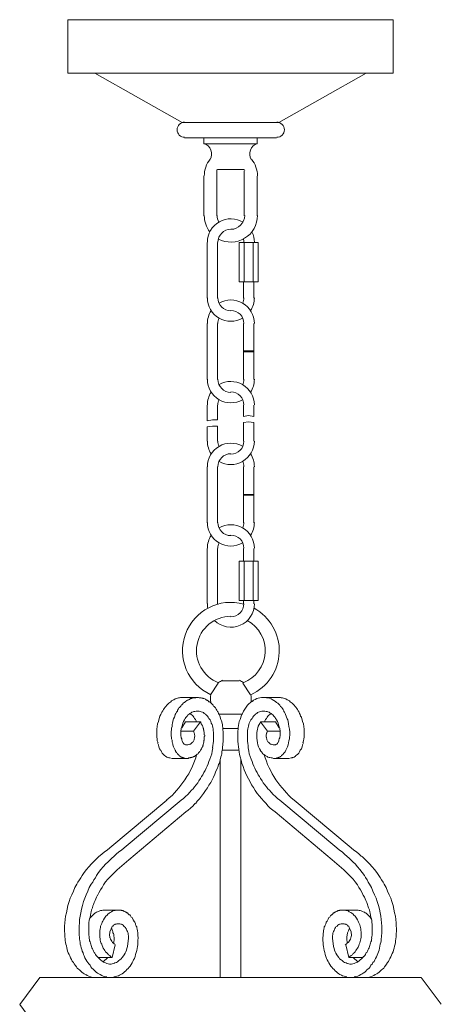
# Model space of a CAD drawing. Units: inches. Extents: x 0.2 to 11.5, y -4.7 to 32.1.
# Drawn here: x 2 to 9.7, y 13.9 to 32.1 of the extents above; entities that cross this region are included whole.
import ezdxf

# ---------------------------------------------------------------- set-up
doc = ezdxf.new("R2010")
doc.units = ezdxf.units.IN
doc.header["$MEASUREMENT"] = 0
doc.layers.add('Layer 1', color=7, linetype='Continuous')

msp = doc.modelspace()

# ---------------------------------------------------------------- linework, layer by layer
at = {"layer": 'Layer 1', "color": 7, "lineweight": 18, "true_color": 0xffffff}
for points in [[(2.852, 32.097), (8.853, 32.097)], [(2.852, 32.097), (2.852, 31.108)], [(8.853, 32.097), (8.853, 31.108)], [(2.852, 31.108), (8.359, 31.108), (6.745, 30.197)], [(3.346, 31.108), (4.96, 30.197), (6.745, 30.197)], [(8.359, 31.108), (8.853, 31.108)], [(6.702, 30.197), (5.003, 30.197)], [(5.856, 30.197), (6.544, 30.197)], [(4.867, 30.097), (4.867, 30.097)], [(5.003, 29.917), (6.702, 29.917)], [(6.444, 29.917), (5.856, 29.917), (5.261, 29.917)], [(5.361, 29.917), (5.361, 29.803)], [(6.344, 29.917), (6.344, 29.803)], [(6.344, 29.803), (5.361, 29.803)], [(5.598, 29.308), (5.598, 28.476)], [(6.093, 29.329), (5.612, 29.329)], [(6.107, 28.476), (6.107, 29.308)], [(5.361, 29.207), (5.361, 28.476)], [(6.344, 28.476), (6.344, 29.207)], [(5.419, 26.956), (5.419, 27.981)], [(5.612, 26.956), (5.612, 27.981)], [(6.014, 27.257), (6.014, 27.981), (6.365, 27.981), (6.365, 27.257)], [(6.107, 27.257), (6.107, 27.981)], [(6.272, 27.257), (6.272, 27.981)], [(6.014, 27.257), (6.365, 27.257)], [(6.093, 26.956), (6.093, 27.257)], [(6.286, 26.956), (6.286, 27.257)], [(5.419, 25.45), (5.419, 26.483)], [(5.612, 25.45), (5.612, 26.483)], [(6.093, 25.45), (6.093, 26.483)], [(6.286, 25.45), (6.286, 26.483)], [(6.093, 25.981), (6.286, 25.981)], [(6.093, 25.959), (6.286, 25.959)], [(5.419, 24.69), (5.419, 24.977)], [(5.612, 24.704), (5.612, 24.977)], [(6.093, 24.769), (6.093, 24.977)], [(6.286, 24.769), (6.286, 24.977)], [(6.093, 24.769), (6.186, 24.783), (6.286, 24.769)], [(5.419, 24.69), (5.519, 24.704), (5.612, 24.704)], [(5.419, 24.575), (5.519, 24.59), (5.612, 24.59)], [(5.419, 24.31), (5.419, 24.575)], [(5.612, 24.31), (5.612, 24.59)], [(6.093, 24.654), (6.186, 24.668), (6.286, 24.654)], [(6.093, 24.31), (6.093, 24.654)], [(6.286, 24.31), (6.286, 24.654)], [(5.419, 22.804), (5.419, 23.837)], [(5.612, 22.804), (5.612, 23.837)], [(6.093, 22.804), (6.093, 23.837)], [(6.286, 22.804), (6.286, 23.837)], [(6.093, 23.327), (6.286, 23.327)], [(6.093, 23.313), (6.286, 23.313)], [(5.419, 21.313), (5.419, 22.331)], [(5.612, 21.305), (5.612, 22.331)], [(6.093, 22.094), (6.093, 22.331)], [(6.286, 22.094), (6.286, 22.331)], [(6.365, 22.094), (6.014, 22.094), (6.014, 21.37), (6.365, 21.37)], [(6.107, 21.37), (6.107, 22.094)], [(6.272, 21.37), (6.272, 22.094)], [(6.365, 21.37), (6.365, 22.094)], [(6.093, 21.305), (6.093, 21.37)], [(6.286, 21.305), (6.286, 21.37)], [(5.627, 19.843), (5.483, 19.627)], [(5.691, 19.886), (6.014, 19.886)], [(6.078, 19.843), (6.222, 19.627)], [(4.73, 19.484), (4.716, 19.47), (4.694, 19.455), (4.68, 19.434), (4.659, 19.412), (4.644, 19.398), (4.63, 19.376), (4.616, 19.355), (4.601, 19.333)], [(4.895, 19.57), (4.874, 19.563), (4.852, 19.556), (4.831, 19.549), (4.809, 19.534), (4.788, 19.527), (4.766, 19.513), (4.752, 19.498), (4.73, 19.484)], [(5.204, 17.612), (5.239, 17.663), (5.282, 17.706), (5.318, 17.756), (5.354, 17.806), (5.39, 17.856), (5.426, 17.906), (5.455, 17.957), (5.49, 18.007), (5.512, 18.057), (5.541, 18.107), (5.562, 18.157), (5.584, 18.215), (5.605, 18.258), (5.627, 18.308), (5.634, 18.337), (5.648, 18.365), (5.655, 18.394), (5.662, 18.423), (5.67, 18.451), (5.677, 18.48), (5.684, 18.509), (5.691, 18.537), (5.691, 18.573), (5.698, 18.602), (5.705, 18.631), (5.705, 18.667), (5.713, 18.695), (5.713, 18.724), (5.72, 18.76), (5.72, 18.796), (5.72, 18.824), (5.72, 18.882), (5.72, 18.903), (5.72, 18.925), (5.72, 18.946), (5.713, 18.975), (5.713, 18.996), (5.713, 19.025), (5.705, 19.047), (5.705, 19.075), (5.698, 19.097), (5.691, 19.125), (5.684, 19.147), (5.677, 19.168), (5.67, 19.19), (5.662, 19.219), (5.655, 19.24), (5.641, 19.262), (5.634, 19.283), (5.627, 19.305), (5.612, 19.319), (5.598, 19.341), (5.591, 19.362), (5.576, 19.384), (5.562, 19.398), (5.555, 19.405), (5.548, 19.412), (5.541, 19.419), (5.533, 19.427), (5.533, 19.434), (5.526, 19.441), (5.519, 19.448), (5.512, 19.455), (5.505, 19.462), (5.498, 19.47), (5.49, 19.477), (5.483, 19.484), (5.476, 19.491), (5.469, 19.498), (5.455, 19.498), (5.447, 19.505), (5.44, 19.513), (5.433, 19.52), (5.426, 19.52), (5.419, 19.527), (5.411, 19.527), (5.404, 19.534), (5.397, 19.541), (5.39, 19.541), (5.383, 19.549), (5.376, 19.549), (5.361, 19.556), (5.354, 19.556), (5.347, 19.556), (5.34, 19.563), (5.333, 19.563), (5.325, 19.563), (5.311, 19.57), (5.304, 19.57), (5.297, 19.57), (5.282, 19.57), (5.275, 19.57), (5.261, 19.577), (5.254, 19.577), (5.239, 19.577), (5.232, 19.577), (5.225, 19.577), (5.211, 19.577), (5.204, 19.57), (5.189, 19.57), (5.182, 19.57), (5.175, 19.57), (5.161, 19.57), (5.153, 19.563), (5.139, 19.563), (5.132, 19.556), (5.117, 19.556), (5.11, 19.549), (5.096, 19.541), (5.089, 19.541), (5.074, 19.534), (5.067, 19.527), (5.053, 19.52), (5.046, 19.52), (5.039, 19.513), (5.024, 19.505), (5.017, 19.498), (5.01, 19.491), (5.003, 19.484), (4.988, 19.477), (4.981, 19.47), (4.974, 19.462), (4.96, 19.448), (4.953, 19.441), (4.945, 19.434), (4.938, 19.419), (4.931, 19.412), (4.924, 19.405), (4.91, 19.391), (4.902, 19.384), (4.895, 19.369), (4.888, 19.362), (4.881, 19.348), (4.874, 19.341), (4.874, 19.326), (4.859, 19.305), (4.845, 19.283), (4.831, 19.262), (4.824, 19.233), (4.816, 19.211), (4.802, 19.183), (4.795, 19.161), (4.788, 19.133), (4.78, 19.104), (4.773, 19.075), (4.773, 19.039), (4.766, 19.011), (4.766, 18.989), (4.766, 18.975), (4.759, 18.953), (4.759, 18.939), (4.759, 18.91), (4.759, 18.882), (4.759, 18.86), (4.766, 18.846), (4.766, 18.824), (4.766, 18.81), (4.773, 18.788), (4.773, 18.774), (4.773, 18.753), (4.78, 18.738), (4.788, 18.717), (4.788, 18.702), (4.795, 18.681), (4.802, 18.667), (4.809, 18.652), (4.816, 18.631), (4.824, 18.616), (4.831, 18.602), (4.838, 18.595), (4.838, 18.588), (4.845, 18.58), (4.845, 18.573), (4.852, 18.566), (4.859, 18.559), (4.859, 18.552), (4.867, 18.545), (4.874, 18.537), (4.881, 18.53), (4.888, 18.523), (4.895, 18.516), (4.902, 18.509), (4.91, 18.502), (4.917, 18.494), (4.924, 18.487), (4.931, 18.487), (4.931, 18.48), (4.938, 18.48), (4.945, 18.473), (4.953, 18.473), (4.96, 18.466), (4.967, 18.466), (4.974, 18.466), (4.981, 18.459), (4.988, 18.459), (4.996, 18.459), (5.003, 18.451), (5.01, 18.451), (5.017, 18.451), (5.024, 18.451), (5.031, 18.451), (5.039, 18.451), (5.046, 18.451), (5.053, 18.451), (5.06, 18.451), (5.074, 18.451), (5.082, 18.459), (5.089, 18.459), (5.096, 18.459), (5.103, 18.459), (5.11, 18.459), (5.117, 18.466), (5.125, 18.466), (5.132, 18.466), (5.139, 18.466), (5.146, 18.473), (5.153, 18.473), (5.161, 18.48), (5.168, 18.48), (5.175, 18.487), (5.182, 18.487), (5.189, 18.487), (5.196, 18.494), (5.204, 18.502), (5.211, 18.502), (5.218, 18.509), (5.225, 18.516), (5.232, 18.516), (5.232, 18.523), (5.239, 18.53), (5.247, 18.537), (5.254, 18.537), (5.261, 18.545), (5.261, 18.552), (5.268, 18.559), (5.275, 18.566), (5.282, 18.573), (5.282, 18.58), (5.29, 18.588), (5.297, 18.595), (5.297, 18.602), (5.304, 18.609), (5.311, 18.616), (5.311, 18.623), (5.318, 18.631), (5.325, 18.638), (5.325, 18.652)], [(4.974, 19.577), (4.953, 19.577), (4.931, 19.577), (4.91, 19.57), (4.895, 19.57)], [(4.974, 19.577), (5.225, 19.577)], [(6.258, 19.513), (6.222, 19.484), (6.193, 19.462), (6.164, 19.434), (6.143, 19.398)], [(6.702, 19.484), (6.681, 19.505), (6.652, 19.52), (6.623, 19.541), (6.602, 19.549), (6.573, 19.563), (6.544, 19.57), (6.516, 19.57), (6.48, 19.577), (6.451, 19.577), (6.423, 19.577), (6.394, 19.57), (6.365, 19.563), (6.337, 19.556), (6.308, 19.541), (6.279, 19.527), (6.258, 19.505)], [(6.487, 19.577), (6.731, 19.577)], [(6.838, 19.333), (6.824, 19.355), (6.81, 19.376), (6.795, 19.398), (6.774, 19.412), (6.76, 19.434), (6.745, 19.455), (6.724, 19.47), (6.702, 19.484)], [(6.81, 19.57), (6.788, 19.57), (6.774, 19.577), (6.752, 19.577), (6.731, 19.577)], [(6.975, 19.484), (6.953, 19.498), (6.939, 19.513), (6.917, 19.527), (6.896, 19.534), (6.874, 19.549), (6.853, 19.556), (6.831, 19.563), (6.81, 19.57)], [(7.104, 19.333), (7.089, 19.355), (7.075, 19.376), (7.061, 19.398), (7.046, 19.412), (7.025, 19.434), (7.011, 19.455), (6.989, 19.47), (6.975, 19.484)], [(4.601, 19.333), (4.587, 19.305), (4.573, 19.283), (4.565, 19.262), (4.551, 19.233), (4.544, 19.211), (4.537, 19.183), (4.53, 19.161), (4.522, 19.133)], [(5.383, 19.276), (5.368, 19.283), (5.354, 19.298), (5.333, 19.305), (5.311, 19.312), (5.297, 19.319), (5.275, 19.326), (5.254, 19.326), (5.239, 19.326), (5.218, 19.326), (5.196, 19.319), (5.175, 19.319), (5.161, 19.312), (5.139, 19.305), (5.125, 19.29), (5.103, 19.283), (5.089, 19.269)], [(5.225, 19.125), (5.218, 19.147), (5.204, 19.168), (5.189, 19.19), (5.175, 19.211), (5.161, 19.233), (5.146, 19.247), (5.125, 19.262), (5.103, 19.283)], [(6.143, 19.398), (6.114, 19.362), (6.093, 19.326), (6.071, 19.283), (6.05, 19.24)], [(6.616, 19.269), (6.602, 19.283), (6.58, 19.29), (6.566, 19.305), (6.544, 19.312), (6.53, 19.319), (6.509, 19.319), (6.487, 19.326), (6.466, 19.326), (6.451, 19.326), (6.43, 19.326), (6.408, 19.319), (6.387, 19.312), (6.372, 19.305), (6.351, 19.298), (6.337, 19.283), (6.315, 19.276)], [(6.602, 19.283), (6.58, 19.262), (6.559, 19.247), (6.544, 19.233), (6.53, 19.211), (6.516, 19.19), (6.501, 19.168), (6.487, 19.147), (6.48, 19.125)], [(6.917, 19.133), (6.91, 19.161), (6.896, 19.183), (6.889, 19.211), (6.881, 19.233), (6.867, 19.262), (6.86, 19.283), (6.846, 19.305), (6.831, 19.333)], [(7.183, 19.133), (7.175, 19.161), (7.168, 19.183), (7.161, 19.211), (7.147, 19.233), (7.14, 19.262), (7.125, 19.283), (7.118, 19.305), (7.104, 19.333)], [(4.522, 19.133), (4.508, 19.09), (4.501, 19.039), (4.494, 18.989), (4.494, 18.939)], [(4.953, 19.018), (5.024, 19.125), (5.297, 19.125), (5.168, 18.953), (4.938, 18.953)], [(4.974, 19.104), (4.967, 19.075), (4.96, 19.054), (4.953, 19.032), (4.945, 19.011), (4.945, 18.989), (4.938, 18.961), (4.938, 18.939), (4.938, 18.917)], [(5.003, 19.161), (4.988, 19.133), (4.974, 19.104)], [(5.089, 19.269), (5.074, 19.255), (5.06, 19.247), (5.053, 19.233), (5.039, 19.219), (5.031, 19.204), (5.017, 19.19), (5.01, 19.176), (5.003, 19.161)], [(5.325, 18.652), (5.333, 18.659), (5.333, 18.667), (5.34, 18.674), (5.34, 18.688), (5.347, 18.695), (5.347, 18.702), (5.347, 18.717), (5.354, 18.724), (5.354, 18.731), (5.361, 18.753), (5.361, 18.76), (5.361, 18.767), (5.361, 18.781), (5.368, 18.788), (5.368, 18.803), (5.368, 18.81), (5.368, 18.817), (5.368, 18.831), (5.368, 18.839), (5.368, 18.853), (5.376, 18.86), (5.376, 18.867), (5.376, 18.882), (5.368, 18.889), (5.368, 18.903), (5.368, 18.91), (5.368, 18.917), (5.368, 18.932), (5.368, 18.939), (5.361, 18.953), (5.361, 18.961), (5.361, 18.975), (5.354, 18.982), (5.354, 18.989), (5.354, 19.004), (5.347, 19.011), (5.347, 19.018), (5.34, 19.032), (5.34, 19.039), (5.333, 19.054), (5.333, 19.061), (5.325, 19.068), (5.325, 19.075), (5.318, 19.082), (5.311, 19.09), (5.311, 19.097), (5.304, 19.111), (5.304, 19.118), (5.297, 19.125)], [(5.455, 19.19), (5.44, 19.211), (5.426, 19.233), (5.404, 19.255), (5.383, 19.269)], [(5.512, 19.075), (5.498, 19.104), (5.49, 19.14), (5.476, 19.161), (5.455, 19.19)], [(5.634, 19.269), (6.071, 19.269)], [(6.05, 19.24), (6.043, 19.204), (6.028, 19.168), (6.014, 19.133), (6.007, 19.097), (5.999, 19.061), (5.992, 19.025), (5.992, 18.989), (5.985, 18.953)], [(6.25, 19.19), (6.229, 19.161), (6.215, 19.14), (6.2, 19.104), (6.193, 19.075)], [(6.322, 19.269), (6.301, 19.255), (6.279, 19.233), (6.265, 19.211), (6.25, 19.19)], [(6.408, 19.125), (6.394, 19.097), (6.38, 19.075), (6.365, 19.047), (6.358, 19.018), (6.351, 18.989), (6.344, 18.961), (6.337, 18.932), (6.337, 18.903)], [(6.408, 19.125), (6.681, 19.125), (6.752, 19.018)], [(6.408, 19.125), (6.537, 18.953), (6.767, 18.953)], [(6.702, 19.161), (6.695, 19.176), (6.681, 19.19), (6.674, 19.204), (6.666, 19.219), (6.652, 19.233), (6.638, 19.247), (6.631, 19.255), (6.616, 19.269)], [(6.731, 19.104), (6.717, 19.133), (6.702, 19.161)], [(6.767, 18.917), (6.767, 18.939), (6.767, 18.961), (6.76, 18.989), (6.76, 19.011), (6.752, 19.032), (6.745, 19.054), (6.738, 19.075), (6.731, 19.104)], [(6.946, 18.939), (6.939, 18.989), (6.932, 19.039), (6.925, 19.09), (6.917, 19.133)], [(7.211, 18.939), (7.211, 18.989), (7.204, 19.039), (7.197, 19.09), (7.183, 19.133)], [(4.494, 18.939), (4.494, 18.91), (4.494, 18.882)], [(4.938, 18.917), (4.938, 18.889), (4.938, 18.867)], [(5.189, 18.846), (5.196, 18.86), (5.196, 18.874), (5.189, 18.889), (5.189, 18.903), (5.182, 18.917), (5.182, 18.925), (5.175, 18.939), (5.168, 18.953)], [(5.533, 18.968), (5.533, 18.996), (5.526, 19.025), (5.519, 19.054), (5.512, 19.075)], [(5.541, 18.903), (5.541, 18.932), (5.533, 18.968)], [(5.713, 19.004), (5.992, 19.004)], [(5.985, 18.953), (5.985, 18.903), (5.985, 18.86)], [(6.193, 19.075), (6.186, 19.047), (6.179, 19.025), (6.172, 18.996), (6.164, 18.968)], [(6.164, 18.968), (6.164, 18.932), (6.164, 18.903)], [(6.537, 18.953), (6.53, 18.939), (6.523, 18.925), (6.516, 18.917), (6.516, 18.903), (6.509, 18.889), (6.509, 18.874), (6.509, 18.86), (6.509, 18.846)], [(6.767, 18.867), (6.767, 18.889), (6.767, 18.917)], [(6.946, 18.882), (6.946, 18.91), (6.946, 18.939)], [(7.211, 18.882), (7.211, 18.91), (7.211, 18.939)], [(4.494, 18.882), (4.494, 18.846), (4.501, 18.81), (4.501, 18.774), (4.515, 18.738)], [(4.508, 18.738), (4.522, 18.702), (4.53, 18.667), (4.544, 18.631), (4.558, 18.602)], [(4.938, 18.867), (4.945, 18.846), (4.945, 18.831), (4.953, 18.81), (4.953, 18.788)], [(4.953, 18.788), (4.96, 18.774), (4.967, 18.76), (4.974, 18.745), (4.981, 18.738)], [(4.981, 18.738), (4.988, 18.724), (4.996, 18.717), (5.003, 18.717), (5.017, 18.71)], [(5.117, 18.717), (5.125, 18.724), (5.132, 18.731), (5.139, 18.738), (5.146, 18.745), (5.153, 18.753), (5.161, 18.76), (5.168, 18.767), (5.175, 18.781)], [(5.175, 18.781), (5.182, 18.796), (5.182, 18.81)], [(5.182, 18.81), (5.189, 18.824), (5.189, 18.846)], [(5.519, 18.645), (5.526, 18.688), (5.533, 18.724), (5.541, 18.767), (5.541, 18.81)], [(5.541, 18.81), (5.541, 18.86), (5.541, 18.903)], [(5.985, 18.86), (5.985, 18.81), (5.985, 18.767), (5.992, 18.717), (5.999, 18.667), (6.007, 18.623), (6.014, 18.573), (6.021, 18.523), (6.028, 18.48)], [(6.164, 18.903), (6.164, 18.86), (6.164, 18.81)], [(6.164, 18.81), (6.164, 18.767), (6.172, 18.724), (6.179, 18.688), (6.179, 18.645)], [(6.337, 18.903), (6.337, 18.86), (6.337, 18.824), (6.344, 18.781), (6.351, 18.738)], [(6.351, 18.738), (6.358, 18.702), (6.372, 18.667), (6.387, 18.631), (6.408, 18.602)], [(6.516, 18.846), (6.516, 18.824), (6.523, 18.81)], [(6.523, 18.81), (6.523, 18.796), (6.53, 18.781)], [(6.53, 18.781), (6.537, 18.767), (6.544, 18.76), (6.552, 18.753), (6.559, 18.745), (6.566, 18.738), (6.573, 18.731), (6.58, 18.724), (6.587, 18.717)], [(6.688, 18.71), (6.702, 18.717), (6.709, 18.717), (6.717, 18.724), (6.717, 18.738)], [(6.717, 18.738), (6.731, 18.745), (6.738, 18.76), (6.745, 18.774), (6.745, 18.788)], [(6.745, 18.788), (6.752, 18.81), (6.76, 18.831), (6.76, 18.846), (6.767, 18.867)], [(6.874, 18.602), (6.889, 18.631), (6.903, 18.667), (6.917, 18.702), (6.925, 18.738)], [(6.925, 18.738), (6.932, 18.774), (6.939, 18.81), (6.939, 18.846), (6.946, 18.882)], [(7.14, 18.602), (7.161, 18.631), (7.175, 18.667), (7.183, 18.702), (7.197, 18.738)], [(7.19, 18.738), (7.197, 18.774), (7.204, 18.81), (7.211, 18.846), (7.211, 18.882)], [(4.565, 18.602), (4.58, 18.573), (4.594, 18.545), (4.616, 18.523), (4.637, 18.502)], [(5.01, 18.71), (5.024, 18.702), (5.039, 18.702), (5.053, 18.702), (5.067, 18.702), (5.082, 18.71), (5.089, 18.71), (5.103, 18.717), (5.117, 18.717)], [(5.469, 18.437), (5.49, 18.487), (5.505, 18.537), (5.512, 18.588), (5.526, 18.645)], [(5.698, 18.602), (6.007, 18.602)], [(6.007, 18.602), (5.856, 18.602), (5.698, 18.602)], [(6.007, 18.602), (5.856, 18.602), (5.698, 18.602)], [(5.698, 18.602), (6.007, 18.602)], [(6.179, 18.645), (6.193, 18.588), (6.2, 18.537), (6.215, 18.487), (6.236, 18.437)], [(6.401, 18.602), (6.415, 18.588), (6.43, 18.566), (6.437, 18.552), (6.451, 18.537), (6.466, 18.523), (6.48, 18.516), (6.494, 18.502), (6.516, 18.494), (6.53, 18.487), (6.544, 18.473), (6.566, 18.466), (6.58, 18.466), (6.602, 18.459), (6.623, 18.459), (6.645, 18.451), (6.659, 18.451)], [(6.587, 18.717), (6.602, 18.717), (6.616, 18.71), (6.623, 18.71), (6.638, 18.702), (6.652, 18.702), (6.666, 18.702), (6.681, 18.702), (6.688, 18.71)], [(6.795, 18.502), (6.817, 18.523), (6.838, 18.545), (6.86, 18.573), (6.874, 18.602)], [(7.061, 18.502), (7.089, 18.523), (7.111, 18.545), (7.125, 18.573), (7.14, 18.602)], [(4.637, 18.502), (4.651, 18.494), (4.659, 18.487), (4.673, 18.48), (4.68, 18.473), (4.694, 18.466), (4.702, 18.466), (4.716, 18.459), (4.73, 18.459)], [(4.673, 17.677), (4.723, 17.72), (4.773, 17.763), (4.816, 17.813), (4.859, 17.856), (4.902, 17.906), (4.938, 17.957), (4.974, 18.007), (5.01, 18.057), (5.046, 18.114), (5.082, 18.165), (5.11, 18.222), (5.139, 18.279), (5.161, 18.337), (5.189, 18.401), (5.211, 18.459), (5.225, 18.516)], [(4.73, 18.459), (4.773, 18.451)], [(5.024, 18.451), (4.773, 18.451)], [(5.103, 17.828), (5.132, 17.863), (5.161, 17.892), (5.189, 17.928), (5.218, 17.964), (5.247, 18), (5.268, 18.035), (5.297, 18.079), (5.318, 18.114), (5.34, 18.15), (5.361, 18.193), (5.383, 18.229), (5.404, 18.272), (5.419, 18.308), (5.44, 18.351), (5.455, 18.394), (5.469, 18.437)], [(5.662, 14.407), (5.662, 18.437)], [(6.028, 18.48), (6.05, 18.416), (6.064, 18.358), (6.086, 18.301), (6.107, 18.243), (6.129, 18.186), (6.157, 18.129), (6.186, 18.071), (6.215, 18.021), (6.243, 17.964), (6.279, 17.914), (6.308, 17.856), (6.344, 17.806), (6.387, 17.756), (6.423, 17.713), (6.466, 17.663), (6.509, 17.62)], [(6.043, 14.407), (6.043, 18.437)], [(6.236, 18.437), (6.25, 18.394), (6.265, 18.351), (6.286, 18.308), (6.301, 18.272), (6.322, 18.229), (6.344, 18.193), (6.365, 18.15), (6.387, 18.114), (6.408, 18.079), (6.437, 18.035), (6.458, 18), (6.487, 17.964), (6.516, 17.928), (6.544, 17.892), (6.573, 17.863), (6.602, 17.828)], [(6.473, 18.516), (6.494, 18.459), (6.516, 18.401), (6.537, 18.337), (6.566, 18.279), (6.595, 18.222), (6.623, 18.165), (6.652, 18.114), (6.688, 18.057), (6.724, 18.007), (6.76, 17.957), (6.803, 17.906), (6.846, 17.856), (6.889, 17.813), (6.932, 17.763), (6.975, 17.72), (7.025, 17.677)], [(6.659, 18.451), (6.681, 18.451), (6.709, 18.459)], [(6.932, 18.451), (6.688, 18.451)], [(6.709, 18.459), (6.717, 18.459), (6.731, 18.466), (6.745, 18.466), (6.752, 18.473), (6.767, 18.48), (6.774, 18.487), (6.788, 18.494), (6.795, 18.502)], [(6.975, 18.459), (6.932, 18.451)], [(6.975, 18.459), (6.989, 18.459), (6.996, 18.466), (7.011, 18.466), (7.025, 18.473), (7.032, 18.48), (7.046, 18.487), (7.054, 18.494), (7.061, 18.502)], [(4.945, 17.677), (4.988, 17.713), (5.024, 17.749), (5.067, 17.785), (5.103, 17.828)], [(6.602, 17.828), (6.638, 17.785), (6.681, 17.749), (6.717, 17.713), (6.76, 17.677)], [(4.68, 17.677), (3.626, 16.802)], [(4.945, 17.677), (3.891, 16.802)], [(6.76, 17.677), (7.814, 16.802)], [(7.025, 17.677), (8.079, 16.802)], [(3.977, 16.58), (5.031, 17.462)], [(5.031, 17.462), (5.074, 17.498), (5.117, 17.534), (5.161, 17.577), (5.196, 17.62)], [(6.509, 17.62), (6.544, 17.577), (6.587, 17.534), (6.631, 17.498), (6.674, 17.462)], [(7.728, 16.58), (6.674, 17.462)], [(3.626, 16.802), (3.576, 16.759), (3.526, 16.723), (3.475, 16.68), (3.425, 16.637)], [(3.891, 16.802), (3.841, 16.759), (3.791, 16.723), (3.741, 16.68), (3.698, 16.637)], [(8.007, 16.637), (7.957, 16.68), (7.914, 16.723), (7.864, 16.759), (7.814, 16.802)], [(8.273, 16.637), (8.23, 16.68), (8.179, 16.723), (8.129, 16.759), (8.079, 16.802)], [(3.425, 16.637), (3.389, 16.609), (3.354, 16.573), (3.318, 16.537), (3.289, 16.501)], [(3.698, 16.637), (3.662, 16.609), (3.626, 16.573), (3.59, 16.537), (3.554, 16.501)], [(3.59, 16.221), (3.762, 16.393), (3.977, 16.58)], [(8.115, 16.221), (7.943, 16.393), (7.728, 16.58)], [(8.151, 16.501), (8.115, 16.537), (8.079, 16.573), (8.043, 16.609), (8.007, 16.637)], [(8.416, 16.501), (8.387, 16.537), (8.351, 16.573), (8.316, 16.609), (8.28, 16.637)], [(3.289, 16.501), (3.239, 16.451), (3.196, 16.401), (3.153, 16.343), (3.117, 16.286)], [(3.554, 16.501), (3.504, 16.451), (3.461, 16.401), (3.418, 16.343), (3.382, 16.286)], [(8.323, 16.286), (8.28, 16.343), (8.237, 16.401), (8.194, 16.451), (8.151, 16.501)], [(8.588, 16.286), (8.552, 16.343), (8.509, 16.401), (8.466, 16.451), (8.416, 16.501)], [(3.117, 16.286), (3.088, 16.243), (3.067, 16.207), (3.038, 16.164), (3.016, 16.128)], [(3.382, 16.286), (3.361, 16.243), (3.332, 16.207), (3.31, 16.164), (3.282, 16.128)], [(3.59, 16.221), (3.547, 16.171), (3.511, 16.114)], [(8.194, 16.114), (8.151, 16.171), (8.115, 16.221)], [(8.416, 16.128), (8.395, 16.164), (8.373, 16.207), (8.344, 16.25), (8.323, 16.286)], [(8.689, 16.128), (8.667, 16.164), (8.638, 16.207), (8.617, 16.25), (8.588, 16.286)], [(3.016, 16.128), (2.981, 16.064), (2.952, 15.999), (2.923, 15.934), (2.895, 15.87), (2.873, 15.805), (2.852, 15.734), (2.837, 15.669), (2.823, 15.597)], [(3.282, 16.128), (3.246, 16.064), (3.217, 15.999), (3.189, 15.934), (3.167, 15.87), (3.138, 15.805), (3.124, 15.734), (3.103, 15.669), (3.088, 15.597)], [(3.511, 16.114), (3.483, 16.064), (3.454, 16.021), (3.425, 15.97), (3.397, 15.92)], [(8.301, 15.92), (8.28, 15.97), (8.251, 16.021), (8.222, 16.064), (8.194, 16.114)], [(8.617, 15.597), (8.602, 15.669), (8.581, 15.734), (8.559, 15.805), (8.538, 15.87), (8.509, 15.934), (8.481, 15.999), (8.452, 16.064), (8.416, 16.128)], [(8.882, 15.597), (8.868, 15.669), (8.853, 15.734), (8.832, 15.805), (8.81, 15.87), (8.782, 15.934), (8.753, 15.999), (8.724, 16.064), (8.689, 16.128)], [(3.397, 15.927), (3.382, 15.891), (3.368, 15.856), (3.354, 15.827), (3.339, 15.791), (3.325, 15.755), (3.31, 15.727), (3.303, 15.691), (3.289, 15.655)], [(8.416, 15.655), (8.402, 15.691), (8.387, 15.727), (8.38, 15.755), (8.366, 15.791), (8.351, 15.827), (8.337, 15.856), (8.323, 15.891), (8.301, 15.927)], [(3.289, 15.655), (3.282, 15.619), (3.275, 15.59), (3.267, 15.554), (3.26, 15.519), (3.253, 15.49), (3.246, 15.454), (3.239, 15.418), (3.239, 15.39)], [(3.518, 15.648), (3.497, 15.648), (3.475, 15.64), (3.454, 15.64), (3.44, 15.633), (3.418, 15.626), (3.397, 15.619), (3.382, 15.612), (3.361, 15.597), (3.346, 15.59), (3.332, 15.576), (3.318, 15.562), (3.303, 15.547), (3.289, 15.533), (3.275, 15.519), (3.26, 15.504), (3.253, 15.483)], [(3.518, 15.648), (3.777, 15.648)], [(4.142, 15.225), (4.142, 15.239), (4.135, 15.253), (4.135, 15.275), (4.128, 15.289), (4.128, 15.303), (4.121, 15.318), (4.121, 15.339), (4.114, 15.354), (4.106, 15.368), (4.099, 15.382), (4.099, 15.397), (4.092, 15.411), (4.085, 15.425), (4.071, 15.447), (4.071, 15.454), (4.056, 15.468), (4.049, 15.483), (4.042, 15.497), (4.035, 15.511), (4.02, 15.519), (4.013, 15.533), (4.006, 15.547), (3.999, 15.547), (3.999, 15.554), (3.992, 15.562), (3.985, 15.562), (3.977, 15.569), (3.977, 15.576), (3.97, 15.576), (3.963, 15.583), (3.956, 15.583), (3.956, 15.59), (3.949, 15.597), (3.942, 15.597), (3.934, 15.605), (3.927, 15.612), (3.92, 15.612), (3.913, 15.619), (3.906, 15.619), (3.898, 15.626), (3.891, 15.626), (3.884, 15.626), (3.884, 15.633), (3.877, 15.633), (3.87, 15.633), (3.863, 15.64), (3.855, 15.64), (3.848, 15.64), (3.841, 15.64), (3.834, 15.648), (3.827, 15.648), (3.82, 15.648), (3.812, 15.648), (3.805, 15.648), (3.798, 15.648), (3.791, 15.648), (3.784, 15.648), (3.777, 15.648), (3.769, 15.648), (3.762, 15.648), (3.755, 15.648), (3.748, 15.648), (3.741, 15.648), (3.734, 15.648), (3.726, 15.64), (3.719, 15.64), (3.712, 15.64), (3.705, 15.64)], [(7.563, 15.225), (7.57, 15.239), (7.57, 15.253), (7.57, 15.275), (7.577, 15.289), (7.577, 15.303), (7.584, 15.318), (7.584, 15.339), (7.591, 15.354), (7.599, 15.368), (7.606, 15.382), (7.613, 15.397), (7.62, 15.411), (7.62, 15.425), (7.634, 15.447), (7.642, 15.454), (7.649, 15.468), (7.656, 15.483), (7.663, 15.497), (7.67, 15.511), (7.685, 15.519), (7.692, 15.533), (7.699, 15.547), (7.706, 15.547), (7.713, 15.554), (7.713, 15.562), (7.72, 15.562), (7.728, 15.569), (7.728, 15.576), (7.735, 15.576), (7.742, 15.583), (7.749, 15.583), (7.749, 15.59), (7.756, 15.597), (7.763, 15.597), (7.771, 15.605), (7.778, 15.612), (7.785, 15.612), (7.792, 15.619), (7.799, 15.619), (7.807, 15.626), (7.814, 15.626), (7.821, 15.626), (7.821, 15.633), (7.828, 15.633), (7.835, 15.633), (7.842, 15.64), (7.85, 15.64), (7.857, 15.64), (7.864, 15.64), (7.871, 15.648), (7.878, 15.648), (7.885, 15.648), (7.893, 15.648), (7.9, 15.648), (7.907, 15.648), (7.914, 15.648), (7.921, 15.648), (7.928, 15.648), (7.936, 15.648), (7.943, 15.648), (7.95, 15.648), (7.957, 15.648), (7.964, 15.648), (7.971, 15.648), (7.979, 15.64), (7.986, 15.64), (7.993, 15.64)], [(7.928, 15.648), (8.187, 15.648)], [(8.452, 15.483), (8.438, 15.504), (8.43, 15.519), (8.416, 15.533), (8.402, 15.547), (8.387, 15.562), (8.373, 15.576), (8.359, 15.59), (8.337, 15.597), (8.323, 15.612), (8.301, 15.619), (8.287, 15.626), (8.265, 15.633), (8.244, 15.64), (8.23, 15.64), (8.208, 15.648), (8.187, 15.648)], [(8.466, 15.39), (8.459, 15.418), (8.459, 15.454), (8.452, 15.49), (8.445, 15.519), (8.438, 15.554), (8.43, 15.59), (8.423, 15.619), (8.416, 15.655)], [(2.823, 15.597), (2.809, 15.54), (2.801, 15.476), (2.794, 15.411), (2.787, 15.354)], [(3.088, 15.597), (3.081, 15.54), (3.067, 15.476), (3.067, 15.411), (3.06, 15.354)], [(3.54, 15.519), (3.526, 15.497), (3.511, 15.468), (3.497, 15.447), (3.483, 15.425), (3.475, 15.404), (3.468, 15.375), (3.454, 15.354), (3.454, 15.325), (3.447, 15.303), (3.44, 15.275), (3.44, 15.246), (3.44, 15.225), (3.44, 15.196), (3.44, 15.174), (3.44, 15.146), (3.447, 15.117), (3.447, 15.096), (3.454, 15.067), (3.461, 15.045), (3.475, 15.017), (3.483, 14.995), (3.497, 14.966), (3.504, 14.945), (3.518, 14.923), (3.533, 14.902), (3.547, 14.88), (3.569, 14.859), (3.583, 14.845), (3.604, 14.823), (3.626, 14.809), (3.64, 14.794), (3.662, 14.773)], [(3.705, 15.64), (3.683, 15.633), (3.655, 15.619), (3.633, 15.605), (3.612, 15.59), (3.59, 15.576), (3.576, 15.554), (3.554, 15.54), (3.54, 15.519)], [(8.165, 15.519), (8.151, 15.54), (8.129, 15.554), (8.115, 15.576), (8.093, 15.59), (8.072, 15.605), (8.043, 15.619), (8.022, 15.633), (8, 15.64)], [(8.036, 14.773), (8.057, 14.794), (8.079, 14.809), (8.101, 14.823), (8.115, 14.845), (8.136, 14.859), (8.151, 14.88), (8.165, 14.902), (8.179, 14.923), (8.194, 14.945), (8.208, 14.966), (8.222, 14.995), (8.23, 15.017), (8.237, 15.045), (8.244, 15.067), (8.251, 15.096), (8.258, 15.117), (8.265, 15.146), (8.265, 15.174), (8.265, 15.196), (8.265, 15.225), (8.265, 15.246), (8.258, 15.275), (8.258, 15.303), (8.251, 15.325), (8.244, 15.354), (8.237, 15.375), (8.23, 15.404), (8.215, 15.425), (8.208, 15.447), (8.194, 15.468), (8.179, 15.497), (8.165, 15.519)], [(8.645, 15.354), (8.638, 15.411), (8.631, 15.476), (8.624, 15.54), (8.617, 15.597)], [(8.911, 15.354), (8.911, 15.411), (8.904, 15.476), (8.896, 15.54), (8.882, 15.597)], [(2.787, 15.354), (2.787, 15.318), (2.787, 15.282), (2.787, 15.253), (2.794, 15.217), (2.794, 15.182), (2.794, 15.153), (2.801, 15.117), (2.801, 15.081)], [(3.06, 15.354), (3.06, 15.318), (3.06, 15.282), (3.06, 15.253), (3.06, 15.217), (3.06, 15.182), (3.067, 15.153), (3.067, 15.117), (3.074, 15.081)], [(3.239, 15.39), (3.239, 15.354), (3.239, 15.325), (3.239, 15.289), (3.239, 15.26), (3.239, 15.225), (3.239, 15.189), (3.246, 15.16), (3.246, 15.131)], [(3.619, 15.182), (3.626, 15.246), (3.655, 15.318)], [(3.691, 15.038), (3.698, 15.052), (3.698, 15.074), (3.705, 15.088), (3.705, 15.11), (3.705, 15.124), (3.705, 15.146), (3.698, 15.16), (3.698, 15.182), (3.698, 15.196), (3.691, 15.217), (3.683, 15.232), (3.683, 15.253), (3.676, 15.268), (3.669, 15.282), (3.662, 15.303), (3.648, 15.318)], [(3.855, 15.382), (3.841, 15.39), (3.827, 15.39), (3.812, 15.397), (3.798, 15.397), (3.784, 15.397), (3.769, 15.397), (3.755, 15.397), (3.741, 15.39), (3.726, 15.39), (3.719, 15.382), (3.705, 15.375), (3.691, 15.368), (3.683, 15.354), (3.669, 15.346), (3.662, 15.332), (3.655, 15.325)], [(3.884, 15.354), (3.87, 15.368), (3.855, 15.382)], [(3.913, 15.325), (3.898, 15.339), (3.884, 15.354)], [(3.934, 15.296), (3.92, 15.311), (3.913, 15.325)], [(3.97, 15.131), (3.97, 15.153), (3.97, 15.174), (3.963, 15.196), (3.963, 15.217), (3.956, 15.239), (3.949, 15.253), (3.942, 15.275), (3.934, 15.296)], [(7.771, 15.296), (7.763, 15.275), (7.756, 15.253), (7.749, 15.239), (7.742, 15.217), (7.742, 15.196), (7.735, 15.174), (7.735, 15.153), (7.735, 15.131)], [(7.792, 15.325), (7.778, 15.311), (7.771, 15.296)], [(7.821, 15.354), (7.799, 15.339), (7.792, 15.325)], [(7.85, 15.382), (7.835, 15.368), (7.821, 15.354)], [(8.05, 15.325), (8.043, 15.332), (8.036, 15.346), (8.022, 15.354), (8.014, 15.368), (8, 15.375), (7.986, 15.382), (7.979, 15.39), (7.964, 15.39), (7.95, 15.397), (7.936, 15.397), (7.921, 15.397), (7.907, 15.397), (7.893, 15.397), (7.878, 15.39), (7.864, 15.39), (7.85, 15.382)], [(8.05, 15.318), (8.043, 15.303), (8.036, 15.282), (8.029, 15.268), (8.022, 15.253), (8.014, 15.232), (8.014, 15.217), (8.007, 15.196), (8.007, 15.182), (8, 15.16), (8, 15.146), (8, 15.124), (8, 15.11), (8, 15.088), (8.007, 15.074), (8.007, 15.052), (8.007, 15.038)], [(8.086, 15.182), (8.079, 15.246), (8.05, 15.318)], [(8.452, 15.131), (8.459, 15.16), (8.466, 15.189), (8.466, 15.225), (8.466, 15.26), (8.466, 15.289), (8.466, 15.325), (8.466, 15.354), (8.466, 15.39)], [(8.631, 15.081), (8.631, 15.117), (8.638, 15.153), (8.638, 15.182), (8.645, 15.217), (8.645, 15.253), (8.645, 15.282), (8.645, 15.318), (8.645, 15.354)], [(8.896, 15.081), (8.904, 15.117), (8.911, 15.153), (8.911, 15.182), (8.911, 15.217), (8.918, 15.253), (8.918, 15.282), (8.918, 15.318), (8.911, 15.354)], [(3.246, 15.124), (3.253, 15.103), (3.253, 15.081), (3.26, 15.06), (3.267, 15.038), (3.275, 15.017), (3.282, 14.995), (3.289, 14.974), (3.296, 14.952), (3.303, 14.931), (3.318, 14.909), (3.325, 14.888), (3.339, 14.866), (3.346, 14.852), (3.361, 14.83), (3.375, 14.809), (3.389, 14.794)], [(3.619, 15.182), (3.626, 15.16), (3.626, 15.139)], [(3.633, 15.139), (3.64, 15.11)], [(3.64, 15.11), (3.648, 15.096), (3.655, 15.088)], [(3.97, 15.131), (3.949, 14.974)], [(4.142, 15.045), (4.142, 15.088), (4.149, 15.139), (4.142, 15.182), (4.142, 15.225)], [(7.563, 15.225), (7.563, 15.182), (7.556, 15.139), (7.556, 15.088), (7.563, 15.045)], [(7.735, 15.131), (7.756, 14.974)], [(8.05, 15.088), (8.057, 15.096), (8.065, 15.11)], [(8.065, 15.11), (8.072, 15.139)], [(8.072, 15.139), (8.079, 15.16), (8.086, 15.182)], [(8.316, 14.794), (8.33, 14.809), (8.344, 14.83), (8.351, 14.852), (8.366, 14.866), (8.38, 14.888), (8.387, 14.909), (8.402, 14.931), (8.409, 14.952), (8.416, 14.974), (8.423, 14.995), (8.43, 15.017), (8.438, 15.038), (8.445, 15.06), (8.452, 15.081), (8.452, 15.103), (8.459, 15.124)], [(2.801, 15.088), (2.809, 15.052), (2.816, 15.017), (2.823, 14.988), (2.83, 14.952), (2.837, 14.923), (2.844, 14.888), (2.859, 14.859), (2.873, 14.83), (2.887, 14.802), (2.902, 14.766), (2.916, 14.737), (2.93, 14.708), (2.952, 14.68), (2.966, 14.658), (2.988, 14.629), (3.009, 14.601)], [(3.074, 15.088), (3.081, 15.052), (3.081, 15.017), (3.088, 14.988), (3.095, 14.952), (3.11, 14.923), (3.117, 14.888), (3.131, 14.859), (3.138, 14.83), (3.153, 14.802), (3.167, 14.766), (3.181, 14.737), (3.203, 14.708), (3.217, 14.68), (3.239, 14.658), (3.26, 14.629), (3.275, 14.601)], [(3.655, 15.081), (3.662, 15.074), (3.669, 15.06), (3.676, 15.052), (3.683, 15.045), (3.698, 15.031), (3.705, 15.024), (3.719, 15.017), (3.726, 15.009)], [(3.669, 14.773), (3.726, 15.009)], [(3.934, 14.909), (3.942, 14.938), (3.949, 14.974)], [(4.121, 14.902), (4.128, 14.938), (4.135, 14.974), (4.142, 15.009), (4.142, 15.045)], [(7.563, 15.045), (7.563, 15.009), (7.57, 14.974), (7.577, 14.938), (7.584, 14.902)], [(7.756, 14.974), (7.763, 14.938), (7.771, 14.909)], [(7.971, 15.009), (7.986, 15.017), (7.993, 15.024), (8.007, 15.031), (8.014, 15.045), (8.022, 15.052), (8.036, 15.06), (8.043, 15.074), (8.05, 15.081)], [(8.036, 14.773), (7.979, 15.009)], [(8.559, 14.816), (8.574, 14.845), (8.581, 14.88), (8.595, 14.909), (8.602, 14.945), (8.61, 14.981), (8.617, 15.017), (8.624, 15.052), (8.631, 15.081)], [(8.825, 14.816), (8.839, 14.845), (8.853, 14.88), (8.861, 14.909), (8.875, 14.945), (8.882, 14.981), (8.889, 15.017), (8.896, 15.052), (8.896, 15.081)], [(3.389, 14.794), (3.411, 14.773), (3.432, 14.751), (3.454, 14.73), (3.483, 14.708)], [(3.411, 14.773), (3.669, 14.773)], [(3.59, 14.773), (3.504, 14.694)], [(3.791, 14.715), (3.812, 14.73), (3.834, 14.751), (3.855, 14.773), (3.877, 14.802), (3.891, 14.823), (3.906, 14.852), (3.92, 14.88), (3.934, 14.909)], [(4.02, 14.644), (4.035, 14.672), (4.049, 14.701), (4.063, 14.73), (4.078, 14.758)], [(4.078, 14.758), (4.092, 14.794), (4.099, 14.83), (4.114, 14.866), (4.121, 14.902)], [(7.584, 14.902), (7.591, 14.866), (7.599, 14.83), (7.613, 14.794), (7.627, 14.758)], [(7.627, 14.758), (7.634, 14.73), (7.656, 14.701), (7.67, 14.672), (7.685, 14.644)], [(7.771, 14.909), (7.785, 14.88), (7.799, 14.852), (7.814, 14.823), (7.828, 14.802), (7.85, 14.773), (7.864, 14.751), (7.893, 14.73), (7.914, 14.715)], [(8.036, 14.773), (8.294, 14.773)], [(8.115, 14.773), (8.201, 14.694)], [(8.222, 14.708), (8.244, 14.73), (8.273, 14.751), (8.294, 14.773), (8.308, 14.794)], [(8.43, 14.601), (8.445, 14.629), (8.466, 14.651), (8.481, 14.68), (8.502, 14.701), (8.516, 14.73), (8.531, 14.758), (8.545, 14.787), (8.559, 14.816)], [(8.696, 14.601), (8.717, 14.629), (8.732, 14.651), (8.753, 14.68), (8.767, 14.701), (8.782, 14.73), (8.796, 14.758), (8.81, 14.787), (8.825, 14.816)], [(3.009, 14.601), (3.024, 14.579), (3.045, 14.558), (3.067, 14.543), (3.088, 14.522), (3.11, 14.5), (3.131, 14.486), (3.153, 14.472), (3.174, 14.457)], [(3.275, 14.601), (3.296, 14.579), (3.318, 14.558), (3.332, 14.543), (3.354, 14.522), (3.375, 14.5), (3.397, 14.486), (3.425, 14.472), (3.447, 14.457)], [(3.483, 14.708), (3.497, 14.701), (3.511, 14.687), (3.526, 14.68), (3.547, 14.672)], [(3.547, 14.672), (3.569, 14.665), (3.597, 14.658)], [(3.597, 14.658), (3.619, 14.651), (3.648, 14.651), (3.669, 14.658), (3.691, 14.665)], [(3.698, 14.665), (3.719, 14.672), (3.748, 14.68)], [(3.748, 14.68), (3.769, 14.694), (3.791, 14.715)], [(3.942, 14.551), (3.963, 14.572), (3.985, 14.594), (3.999, 14.615), (4.02, 14.644)], [(7.685, 14.644), (7.706, 14.615), (7.72, 14.594), (7.742, 14.572), (7.763, 14.551)], [(7.914, 14.715), (7.936, 14.694), (7.957, 14.68)], [(7.957, 14.68), (7.986, 14.672), (8.007, 14.665)], [(8.007, 14.665), (8.036, 14.658), (8.057, 14.651), (8.086, 14.651), (8.108, 14.658)], [(8.108, 14.658), (8.136, 14.665), (8.158, 14.672)], [(8.158, 14.672), (8.179, 14.68), (8.194, 14.687), (8.208, 14.701), (8.222, 14.708)], [(8.258, 14.457), (8.28, 14.472), (8.301, 14.486), (8.33, 14.5), (8.351, 14.522), (8.366, 14.543), (8.387, 14.558), (8.409, 14.579), (8.43, 14.601)], [(8.524, 14.457), (8.552, 14.472), (8.574, 14.486), (8.595, 14.5), (8.617, 14.522), (8.638, 14.543), (8.66, 14.558), (8.681, 14.579), (8.696, 14.601)], [(2.335, 14.407), (1.962, 13.905), (2.335, 13.403)], [(2.342, 14.407), (2.335, 14.407)], [(2.342, 14.407), (5.856, 14.407), (9.363, 14.407)], [(3.181, 14.457), (3.21, 14.443), (3.239, 14.429), (3.267, 14.414), (3.303, 14.407)], [(3.447, 14.457), (3.475, 14.443), (3.504, 14.429), (3.533, 14.421), (3.569, 14.414)], [(3.698, 14.414), (3.726, 14.421), (3.755, 14.429)], [(3.755, 14.429), (3.784, 14.436), (3.805, 14.45), (3.827, 14.457), (3.855, 14.472)], [(3.855, 14.472), (3.877, 14.493), (3.898, 14.508), (3.92, 14.529), (3.942, 14.551)], [(7.763, 14.551), (7.785, 14.529), (7.807, 14.508), (7.828, 14.493), (7.85, 14.472)], [(7.85, 14.472), (7.871, 14.457), (7.9, 14.45), (7.921, 14.436), (7.95, 14.429)], [(7.95, 14.429), (7.979, 14.421), (8, 14.414)], [(8.136, 14.414), (8.165, 14.421), (8.201, 14.429), (8.23, 14.443), (8.258, 14.457)], [(8.402, 14.407), (8.438, 14.414), (8.466, 14.429), (8.495, 14.443), (8.524, 14.457)], [(9.37, 14.407), (9.743, 13.912)]]:
    msp.add_lwpolyline(points, dxfattribs=at)
for points in [[(5.006, 30.204), (4.929, 30.204), (4.867, 30.142), (4.867, 30.064), (4.867, 29.987), (4.929, 29.925), (5.006, 29.925)], [(6.706, 29.925), (6.783, 29.925), (6.846, 29.987), (6.846, 30.064), (6.846, 30.142), (6.783, 30.204), (6.706, 30.204)], [(5.476, 29.517), (5.508, 29.569), (5.514, 29.633), (5.492, 29.69), (5.47, 29.747), (5.423, 29.791), (5.364, 29.809)], [(6.348, 29.809), (6.29, 29.791), (6.242, 29.747), (6.221, 29.69), (6.199, 29.633), (6.204, 29.569), (6.236, 29.517)], [(6.085, 28.356), (5.951, 28.437), (5.784, 28.44), (5.647, 28.363), (5.51, 28.286), (5.426, 28.142), (5.426, 27.985)], [(5.631, 28.045), (5.783, 27.965), (5.966, 27.97), (6.113, 28.059), (6.261, 28.148), (6.351, 28.308), (6.351, 28.48)], [(5.426, 26.959), (5.426, 26.805), (5.508, 26.662), (5.642, 26.584), (5.776, 26.506), (5.941, 26.506), (6.076, 26.583)], [(6.293, 26.486), (6.293, 26.641), (6.211, 26.784), (6.077, 26.862), (5.943, 26.939), (5.778, 26.939), (5.644, 26.862)], [(5.426, 25.454), (5.426, 25.299), (5.508, 25.156), (5.642, 25.078), (5.776, 25.001), (5.941, 25), (6.076, 25.077)], [(6.293, 24.98), (6.293, 25.135), (6.211, 25.278), (6.077, 25.356), (5.943, 25.433), (5.778, 25.434), (5.644, 25.357)], [(6.075, 24.217), (5.941, 24.293), (5.776, 24.293), (5.642, 24.216), (5.508, 24.138), (5.426, 23.995), (5.426, 23.84)], [(5.644, 23.937), (5.778, 23.86), (5.943, 23.86), (6.077, 23.938), (6.211, 24.016), (6.293, 24.159), (6.293, 24.313)], [(5.426, 22.808), (5.426, 22.653), (5.508, 22.51), (5.642, 22.432), (5.776, 22.355), (5.941, 22.354), (6.076, 22.431)], [(6.293, 22.334), (6.293, 22.489), (6.211, 22.632), (6.077, 22.71), (5.943, 22.787), (5.778, 22.788), (5.644, 22.711)], [(6.097, 21.302), (5.648, 21.426), (5.179, 21.184), (5.02, 20.746), (4.862, 20.308), (5.066, 19.821), (5.49, 19.628)], [(5.559, 20.996), (5.684, 20.876), (5.87, 20.842), (6.03, 20.91), (6.19, 20.978), (6.293, 21.135), (6.293, 21.309)], [(6.229, 19.628), (6.537, 19.769), (6.74, 20.071), (6.752, 20.409), (6.764, 20.747), (6.584, 21.063), (6.287, 21.225)], [(5.86, 21.076), (5.554, 21.076), (5.292, 20.858), (5.236, 20.558), (5.18, 20.257), (5.346, 19.96), (5.631, 19.849)], [(6.089, 19.849), (6.319, 19.939), (6.477, 20.154), (6.493, 20.401), (6.509, 20.648), (6.38, 20.881), (6.162, 20.999)]]:
    msp.add_open_spline(points, degree=3, knots=[0, 0, 0, 0, 1, 1, 1, 2, 2, 2, 2], dxfattribs=at)
for points in [[(5.478, 29.52), (5.407, 29.433), (5.368, 29.323), (5.368, 29.211)], [(6.351, 29.211), (6.351, 29.324), (6.312, 29.433), (6.241, 29.52)], [(5.616, 29.329), (5.606, 29.329), (5.598, 29.321), (5.598, 29.311)], [(6.114, 29.311), (6.114, 29.321), (6.106, 29.329), (6.096, 29.329)], [(5.368, 28.48), (5.368, 28.371), (5.405, 28.265), (5.472, 28.179)], [(5.605, 28.48), (5.605, 28.437), (5.616, 28.395), (5.636, 28.358)], [(5.86, 28.225), (6, 28.225), (6.114, 28.339), (6.114, 28.48)], [(5.86, 28.225), (5.727, 28.225), (5.619, 28.118), (5.619, 27.985)], [(6.1, 27.985), (6.1, 28.004), (6.098, 28.024), (6.093, 28.043)], [(6.293, 27.985), (6.293, 28.051), (6.278, 28.116), (6.249, 28.176)], [(5.619, 26.959), (5.619, 26.827), (5.727, 26.719), (5.86, 26.719)], [(6.079, 26.861), (6.093, 26.892), (6.1, 26.925), (6.1, 26.959)], [(6.223, 26.723), (6.269, 26.793), (6.293, 26.875), (6.293, 26.959)], [(5.496, 26.723), (5.45, 26.652), (5.426, 26.57), (5.426, 26.486)], [(5.641, 26.585), (5.627, 26.554), (5.619, 26.52), (5.619, 26.486)], [(6.1, 26.486), (6.1, 26.619), (5.992, 26.726), (5.86, 26.726)], [(5.619, 25.454), (5.619, 25.321), (5.727, 25.213), (5.86, 25.213)], [(6.079, 25.355), (6.093, 25.386), (6.1, 25.42), (6.1, 25.454)], [(6.223, 25.217), (6.269, 25.287), (6.293, 25.37), (6.293, 25.454)], [(5.496, 25.217), (5.45, 25.147), (5.426, 25.064), (5.426, 24.98)], [(6.1, 24.98), (6.1, 25.113), (5.992, 25.221), (5.86, 25.221)], [(5.641, 25.079), (5.627, 25.048), (5.619, 25.014), (5.619, 24.98)], [(5.426, 24.313), (5.426, 24.229), (5.45, 24.147), (5.496, 24.077)], [(5.619, 24.313), (5.619, 24.28), (5.627, 24.246), (5.641, 24.215)], [(5.86, 24.073), (5.992, 24.073), (6.1, 24.181), (6.1, 24.313)], [(5.86, 24.08), (5.727, 24.08), (5.619, 23.973), (5.619, 23.84)], [(6.293, 23.84), (6.293, 23.924), (6.269, 24.006), (6.223, 24.077)], [(6.1, 23.84), (6.1, 23.874), (6.093, 23.908), (6.079, 23.939)], [(5.619, 22.808), (5.619, 22.675), (5.727, 22.567), (5.86, 22.567)], [(6.079, 22.709), (6.093, 22.74), (6.1, 22.774), (6.1, 22.808)], [(6.223, 22.571), (6.269, 22.641), (6.293, 22.724), (6.293, 22.808)], [(5.496, 22.571), (5.45, 22.501), (5.426, 22.418), (5.426, 22.334)], [(6.1, 22.334), (6.1, 22.467), (5.992, 22.575), (5.86, 22.575)], [(5.641, 22.433), (5.627, 22.402), (5.619, 22.368), (5.619, 22.334)], [(5.426, 21.313), (5.426, 21.282), (5.429, 21.251), (5.435, 21.22)], [(5.619, 21.309), (5.619, 21.305), (5.62, 21.301), (5.62, 21.296)], [(5.86, 21.069), (5.992, 21.069), (6.1, 21.176), (6.1, 21.309)], [(5.702, 19.894), (5.677, 19.882), (5.653, 19.868), (5.632, 19.852)], [(6.088, 19.852), (6.066, 19.868), (6.043, 19.882), (6.018, 19.894)], [(5.492, 19.632), (5.482, 19.586), (5.481, 19.538), (5.488, 19.491)], [(6.231, 19.493), (6.239, 19.539), (6.238, 19.586), (6.228, 19.632)]]:
    msp.add_open_spline(points, degree=3, dxfattribs=at)

doc.saveas('drawing.dxf')
